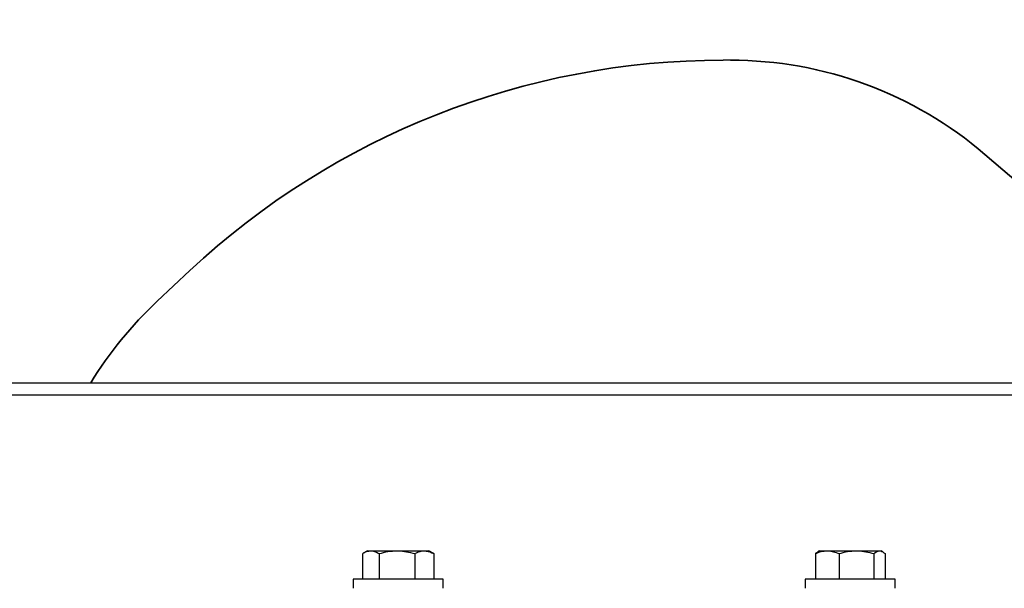
# Model space of a CAD drawing. Units: inches. Extents: x 0.2 to 10.9, y -1.6 to 8.5.
# Drawn here: x 4.1 to 4.8, y 4.4 to 4.8 of the extents above; entities that cross this region are included whole.
import ezdxf

# ---------------------------------------------------------------- set-up
doc = ezdxf.new("R2010")
doc.units = ezdxf.units.IN
doc.header["$MEASUREMENT"] = 0
doc.header["$PDSIZE"] = -1
doc.layers.add('BEND', color=5, linetype='Continuous')
doc.styles.add('SLDTEXTSTYLE0', font='TXT', dxfattribs={"width": 0.75})
doc.dimstyles.new('SLDDIMSTYLE1', dxfattribs={"dimtxt": 0.09375, "dimasz": 0.1875, "dimexe": 0, "dimexo": 0.0625, "dimgap": 0.023438, "dimtad": 0, "dimtih": 1, "dimtoh": 1, "dimdec": 3, "dimlfac": 19, "dimrnd": 1e-09, "dimzin": 12, "dimdsep": 46, "dimtxsty": 'SLDTEXTSTYLE0', "dimsah": 1, "dimcen": 0.09, "dimadec": 0, "dimazin": 3, "dimtfac": 1, "dimtdec": 3, "dimtofl": 0, "dimtmove": 0, "dimatfit": 3, "dimfxl": 1, "dimfrac": 2, "dimtolj": 1, "dimtzin": 12, "dimarcsym": 0})

# ---------------------------------------------------------------- blocks, each defined once
blk = doc.blocks.new('_D_3')
at = {"layer": 'BEND', "color": 0, "lineweight": -2, "transparency": 16777216}
for p, q in [((0.88087, 4.5885), (0.88087, 5.44008)), ((1.06837, 5.44008), (2.8528, 5.44008)), ((7.95653, 5.44008), (5.59499, 5.44008)), ((8.14403, 4.5885), (8.14403, 5.44008))]:
    blk.add_line(p, q, dxfattribs=at)
at = {"layer": 'BEND', "color": 0, "transparency": 16777216}
for points in [[(1.06837, 5.47133), (1.06837, 5.40883), (0.88087, 5.44008)], [(7.95653, 5.47133), (7.95653, 5.40883), (8.14403, 5.44008)]]:
    blk.add_solid(points, dxfattribs=at)
at = {"layer": 'Defpoints', "color": 0, "transparency": 16777216}
for p in [(8.14403, 5.44008), (0.88087, 4.526), (8.14403, 4.526)]:
    blk.add_point(p, dxfattribs=at)
at = {"layer": 'BEND', "color": 0, "transparency": 16777216, "insert": (4.2239, 5.49477), "char_height": 0.09375, "attachment_point": 2, "style": 'SLDTEXTSTYLE0'}
blk.add_mtext('\\A1;AVAILABLE IN 9\' 6", 11\' 6" & 19\' 6" LENGTHS', dxfattribs=at)

msp = doc.modelspace()

# ---------------------------------------------------------------- linework, layer by layer
at = {"color": 7}
msp.add_line((4.58050817, 4.74045695), (4.57584277, 4.74045695), dxfattribs=at)
at = {"color": 7, "lineweight": 35}
for p, q in [((4.82405409, 4.61086616), (4.74335028, 4.68014735)), ((4.23437776, 4.60569885), (4.21340031, 4.58608701))]:
    msp.add_line(p, q, dxfattribs=at)
at = {"color": 7, "linetype": 'Continuous', "lineweight": 25}
for p, q in [((3.9250079, 4.53389751), (5.09988535, 4.53389751)), ((5.09988535, 4.52600277), (3.9250079, 4.52600277)), ((4.34797294, 4.4263054), (4.34537619, 4.42480617)), ((4.34797294, 4.4263054), (4.35025034, 4.4263054)), ((4.35025034, 4.4263054), (4.36695083, 4.4263054)), ((4.36695083, 4.4263054), (4.38441027, 4.4263054)), ((4.38441027, 4.4263054), (4.38744663, 4.4263054)), ((4.39004338, 4.42480617), (4.38744663, 4.4263054)), ((4.63744663, 4.4263054), (4.63639683, 4.42569931)), ((4.63744663, 4.4263054), (4.64245017, 4.4263054)), ((4.64245017, 4.4263054), (4.66119023, 4.4263054)), ((4.66119023, 4.4263054), (4.67592354, 4.4263054)), ((4.67592354, 4.4263054), (4.67692031, 4.4263054)), ((4.67797011, 4.42569931), (4.67692031, 4.4263054)), ((4.3449365, 4.42454258), (4.3449365, 4.4082133)), ((4.35556419, 4.42454258), (4.35556419, 4.4082133)), ((4.37833747, 4.42454258), (4.37833747, 4.4082133)), ((4.39048307, 4.42454258), (4.39002198, 4.4247691)), ((4.39048307, 4.42454258), (4.39048307, 4.4082133)), ((4.63486789, 4.42454258), (4.63486789, 4.4082133)), ((4.65003244, 4.42454258), (4.65003244, 4.4082133)), ((4.67234802, 4.42454258), (4.67234802, 4.4082133)), ((4.67949905, 4.42454258), (4.67949905, 4.4082133)), ((4.33897294, 4.4082133), (4.33897294, 4.40231856)), ((4.39552897, 4.4082133), (4.33897294, 4.4082133)), ((4.39644663, 4.4082133), (4.39552897, 4.4082133)), ((4.39644663, 4.40231856), (4.39644663, 4.4082133)), ((4.62844663, 4.4082133), (4.62844663, 4.40231856)), ((4.68428122, 4.4082133), (4.62844663, 4.4082133)), ((4.68592031, 4.4082133), (4.68428122, 4.4082133)), ((4.68592031, 4.40231856), (4.68592031, 4.4082133))]:
    msp.add_line(p, q, dxfattribs=at)
at = {"color": 7, "lineweight": 35}
for centre, radius, start, end in [((4.57584277, 4.24045695), 0.5, 90, 133.07303204), ((4.58050817, 4.49045695), 0.25, 49.35514585, 90), ((4.38413282, 4.40346606), 0.25, 133.07303204, 148.5519152)]:
    msp.add_arc(centre, radius, start, end, dxfattribs=at)
at = {"color": 7, "linetype": 'Continuous', "lineweight": 25}
for points, knots in [([(4.34539759, 4.4247691), (4.34610813, 4.4251692), (4.34769795, 4.4260644), (4.3493414, 4.42621958), (4.35025034, 4.4263054)], [0, 0, 0, 0, 0.44692461, 1, 1, 1, 1]), ([(4.35025034, 4.4263054), (4.3503763, 4.4263033), (4.35133015, 4.42628736), (4.35312858, 4.42590235), (4.35474737, 4.4249986), (4.35556419, 4.42454258)], [0, 0, 0, 0, 0.070091912, 0.530785405, 1, 1, 1, 1]), ([(4.35556419, 4.42454258), (4.35741343, 4.42503529), (4.36114581, 4.42602973), (4.36500414, 4.42621296), (4.36695083, 4.4263054)], [0, 0, 0, 0, 0.4954579635, 1, 1, 1, 1]), ([(4.36695083, 4.4263054), (4.36722074, 4.4263033), (4.36926467, 4.42628736), (4.37311839, 4.42590235), (4.37658718, 4.4249986), (4.37833747, 4.42454258)], [0, 0, 0, 0, 0.0700919118, 0.5307854046, 1, 1, 1, 1]), ([(4.37833747, 4.42454258), (4.37991411, 4.42527767), (4.38191787, 4.4262119), (4.38397234, 4.42628898), (4.38441027, 4.4263054)], [0, 0, 0, 0, 0.786841591, 1, 1, 1, 1]), ([(4.38441027, 4.4263054), (4.38608127, 4.42607021), (4.38813696, 4.42578086), (4.39011324, 4.42473778), (4.39048307, 4.42454258)], [0, 0, 0, 0, 0.812864485, 1, 1, 1, 1]), ([(4.63486789, 4.42454258), (4.63609929, 4.42503529), (4.63858465, 4.42602973), (4.64115388, 4.42621296), (4.64245017, 4.4263054)], [0, 0, 0, 0, 0.4954579635, 1, 1, 1, 1]), ([(4.64245017, 4.4263054), (4.6426299, 4.4263033), (4.64399093, 4.42628736), (4.64655709, 4.42590235), (4.64886694, 4.4249986), (4.65003244, 4.42454258)], [0, 0, 0, 0, 0.070091912, 0.530785405, 1, 1, 1, 1]), ([(4.65003244, 4.42454258), (4.65184452, 4.42503529), (4.65550189, 4.42602973), (4.65928267, 4.42621296), (4.66119023, 4.4263054)], [0, 0, 0, 0, 0.495457963, 1, 1, 1, 1]), ([(4.66119023, 4.4263054), (4.66145472, 4.4263033), (4.66345757, 4.42628736), (4.66723383, 4.42590235), (4.67063291, 4.4249986), (4.67234802, 4.42454258)], [0, 0, 0, 0, 0.070091912, 0.530785405, 1, 1, 1, 1]), ([(4.67234802, 4.42454258), (4.67256577, 4.42473778), (4.67372935, 4.42578086), (4.67493969, 4.42607021), (4.67592354, 4.4263054)], [0, 0, 0, 0, 0.187135514, 1, 1, 1, 1]), ([(4.67592354, 4.4263054), (4.67618138, 4.42628898), (4.677391, 4.4262119), (4.67857076, 4.42527767), (4.67949905, 4.42454258)], [0, 0, 0, 0, 0.213158411, 1, 1, 1, 1]), ([(4.63641643, 4.42547006), (4.63611633, 4.42538296), (4.63559044, 4.42523032), (4.63508493, 4.42474917), (4.63486789, 4.42454258)], [0, 0, 0, 0, 0.5706480812, 1, 1, 1, 1])]:
    msp.add_open_spline(points, degree=3, knots=knots, dxfattribs=at)

# ---------------------------------------------------------------- dimensions: what is measured, and where the dimension line sits
at = {"layer": 'BEND', "color": 7}
dim = msp.add_linear_dim(base=(8.14402558, 5.44008285), p1=(0.88086768, 4.52600277), p2=(8.14402558, 4.52600277), text='AVAILABLE IN 9\' 6", 11\' 6" & 19\' 6" LENGTHS', dimstyle='SLDDIMSTYLE1', dxfattribs=at)
dim.commit()
dim.dimension.update_dxf_attribs({"geometry": '_D_3', "text_midpoint": (4.22389829, 5.44008285), "dimtype": 160})

doc.saveas('drawing.dxf')
